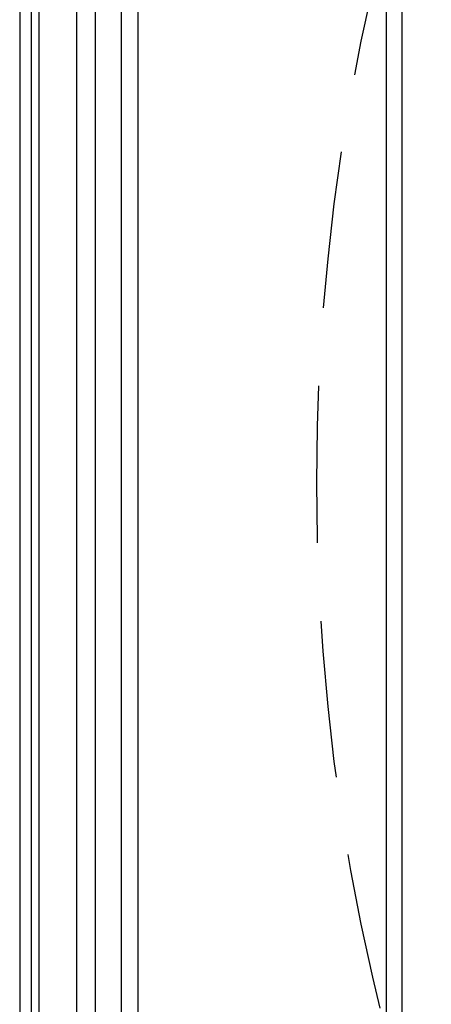
# Model space of a CAD drawing. Units: millimetres. Extents: x 2748 to 4848, y 826 to 2311.
# Drawn here: x 4488 to 4505, y 1217 to 1257 of the extents above; entities that cross this region are included whole.
import ezdxf
from ezdxf.xclip import XClip

# ---------------------------------------------------------------- set-up
doc = ezdxf.new("R2010")
doc.units = ezdxf.units.MM
doc.header["$XCLIPFRAME"] = 2
doc.linetypes.add('HIDDEN', pattern=[9.525, 6.35, -3.175])
doc.layers.add('H-06.木作(細線)', color=8, linetype='Continuous')
doc.layers.add('H-08.木作(細線)', color=8, linetype='Continuous')

# ---------------------------------------------------------------- blocks, each defined once
blk = doc.blocks.new('立揚展板用1107-240-1')
at = {"layer": 'H-08.木作(細線)'}
for points in [[(5135.7, 6933.12), (6109.94, 6933.12), (6109.94, 4590.98), (5135.7, 4590.98)], [(5138.02, 6930.8), (6107.62, 6930.8), (6107.62, 4593.3), (5138.02, 4593.3)], [(5139.5, 6929.32), (6106.14, 6929.32), (6106.14, 4594.78), (5139.5, 4594.78)], [(5150.4, 6918.42), (6095.24, 6918.42), (6095.24, 4605.68), (5150.4, 4605.68)], [(5155.41, 6913.41), (6090.23, 6913.41), (6090.23, 4610.69), (5155.41, 4610.69)], [(5158.7, 6910.12), (6086.94, 6910.12), (6086.94, 4613.98), (5158.7, 4613.98)]]:
    blk.add_lwpolyline(points, close=True, dxfattribs=at)
at = {"layer": 'H-08.木作(細線)', "color": 6}
blk.add_lwpolyline([(5146.77, 6922.05), (6098.87, 6922.05), (6098.87, 4602.05), (5146.77, 4602.05)], close=True, dxfattribs=at)
at = {"layer": 'H-08.木作(細線)'}
for points in [[(6038.87, 6783.03, -0.505066), (5939.85, 6882.05), (5305.79, 6882.05, -0.505066), (5206.77, 6783.03), (5206.77, 5739.05), (5206.77, 4741.08, -0.505066), (5305.79, 4642.05), (5939.85, 4642.05, -0.505066), (6038.87, 4741.08), (6038.87, 5739.05)], [(6035.87, 6779.61, -0.481046), (5936.43, 6879.05), (5309.21, 6879.05, -0.481046), (5209.77, 6779.61), (5209.77, 5739.05), (5209.77, 4744.5, -0.481046), (5309.21, 4645.05), (5936.43, 4645.05, -0.481046), (6035.87, 4744.5), (6035.87, 5739.05)]]:
    blk.add_lwpolyline(points, format="xyb", close=True, dxfattribs=at)

msp = doc.modelspace()

# ---------------------------------------------------------------- linework, layer by layer
at = {"layer": 'H-06.木作(細線)', "color": 2, "linetype": 'HIDDEN'}
msp.add_circle((4589.116, 1238.096), 88.689, dxfattribs=at)

# ---------------------------------------------------------------- block references
at = {"layer": 'H-06.木作(細線)', "color": 7}
ref = msp.add_blockref('立揚展板用1107-240-1', (3416.369, 197.405), dxfattribs=dict(at, xscale=0.2087420290679633, yscale=0.2087420290679633, zscale=0.2087420290679633))
XClip(ref).set_block_clipping_path([(5135.7014299587, 4590.9849363505), (6109.9407861058, 6933.1204562933)])

doc.saveas('drawing.dxf')
